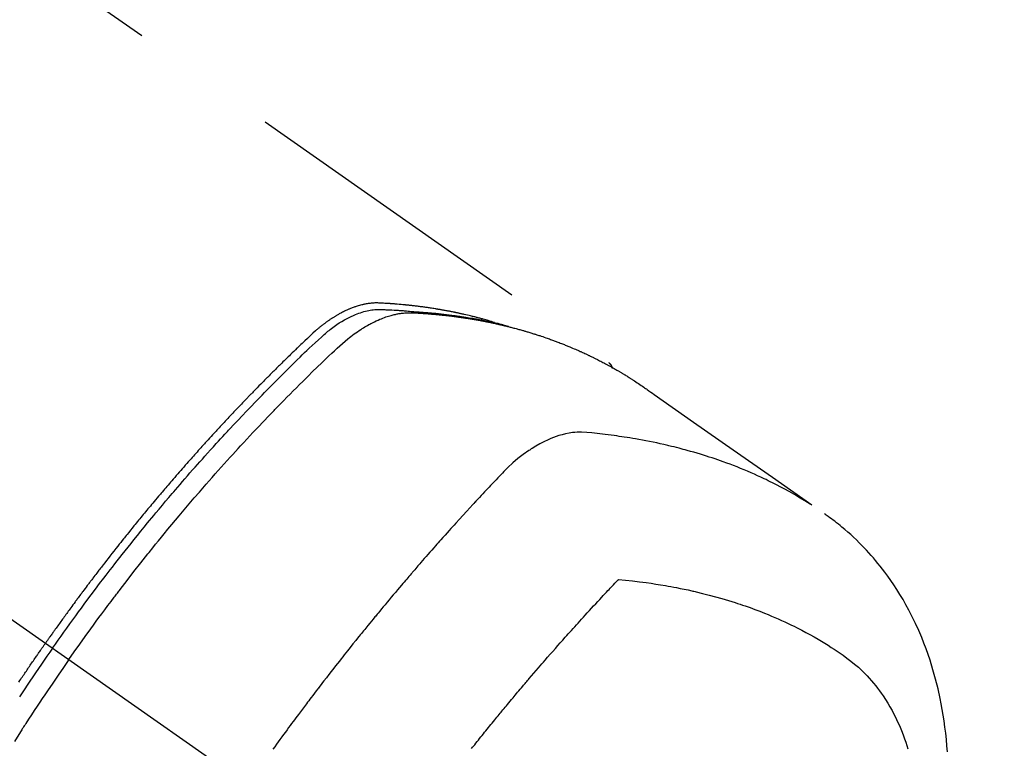
# Model space of a CAD drawing. Extents: x 27948 to 54421, y -11045 to -2175.
# Drawn here: x 29578 to 29619, y -3921 to -3891 of the extents above; entities that cross this region are included whole.
import ezdxf

# ---------------------------------------------------------------- set-up
doc = ezdxf.new("R2010")
doc.units = 0
doc.header["$LTSCALE"] = 50
doc.header["$MEASUREMENT"] = 0
doc.linetypes.add('CENTER2', pattern=[1.125, 0.75, -0.125, 0.125, -0.125])
doc.linetypes.add('HIDDEN', pattern=[0.375, 0.25, -0.125])
doc.layers.add('150-機器', color=8, linetype='CONTINUOUS')

# ---------------------------------------------------------------- blocks, each defined once
blk = doc.blocks.new('F402_H')
at = {"layer": '150-機器', "color": 13, "linetype": 'CENTER2'}
blk.add_line((0, 0), (-244.018, -170.863), dxfattribs=at)
at = {"layer": '150-機器', "color": 13, "linetype": 'HIDDEN'}
blk.add_line((-167.274, -89.124), (-227.617, -131.376), dxfattribs=at)
for points in [[(-222.87, -129.707), (-222.806, -129.686), (-222.741, -129.666), (-222.677, -129.646), (-222.612, -129.626), (-222.558, -129.611), (-222.503, -129.595), (-222.448, -129.58), (-222.393, -129.566), (-222.37, -129.559), (-222.347, -129.553), (-222.325, -129.547), (-222.302, -129.541), (-222.265, -129.531), (-222.228, -129.522), (-222.192, -129.512), (-222.155, -129.502), (-222.123, -129.494), (-222.09, -129.486), (-222.058, -129.477), (-222.026, -129.469), (-221.989, -129.46), (-221.951, -129.451), (-221.914, -129.442), (-221.877, -129.433), (-221.812, -129.418), (-221.747, -129.402), (-221.682, -129.387), (-221.617, -129.372), (-221.589, -129.365), (-221.561, -129.359), (-221.533, -129.353), (-221.505, -129.347), (-221.477, -129.341), (-221.449, -129.335), (-221.42, -129.328), (-221.392, -129.322), (-221.364, -129.317), (-221.335, -129.311), (-221.307, -129.305), (-221.278, -129.299), (-221.259, -129.295), (-221.241, -129.291), (-221.222, -129.287), (-221.203, -129.283), (-221.165, -129.275), (-221.128, -129.268), (-221.09, -129.261), (-221.052, -129.254), (-221.023, -129.248), (-220.995, -129.242), (-220.966, -129.236), (-220.938, -129.231), (-220.899, -129.224), (-220.861, -129.217), (-220.823, -129.21), (-220.785, -129.203), (-220.757, -129.198), (-220.728, -129.193), (-220.699, -129.188), (-220.671, -129.183), (-220.642, -129.178), (-220.613, -129.173), (-220.584, -129.168), (-220.555, -129.163), (-220.536, -129.16), (-220.517, -129.156), (-220.497, -129.153), (-220.478, -129.15), (-220.459, -129.147), (-220.44, -129.144), (-220.42, -129.141), (-220.401, -129.138), (-220.353, -129.13), (-220.305, -129.122), (-220.257, -129.115), (-220.208, -129.107), (-220.17, -129.101), (-220.131, -129.096), (-220.092, -129.09), (-220.054, -129.084), (-220.015, -129.079), (-219.976, -129.073), (-219.937, -129.068), (-219.897, -129.062), (-219.873, -129.059), (-219.849, -129.056), (-219.824, -129.053), (-219.8, -129.05), (-219.756, -129.045), (-219.712, -129.039), (-219.668, -129.034), (-219.624, -129.028), (-219.585, -129.024), (-219.546, -129.019), (-219.506, -129.014), (-219.467, -129.009), (-219.438, -129.006), (-219.408, -129.003), (-219.379, -129), (-219.349, -128.997), (-219.32, -128.993), (-219.29, -128.99), (-219.26, -128.987), (-219.23, -128.984), (-219.211, -128.982), (-219.191, -128.98), (-219.171, -128.978), (-219.152, -128.976), (-219.072, -128.969), (-218.993, -128.961), (-218.913, -128.954), (-218.834, -128.947), (-218.804, -128.945), (-218.774, -128.943), (-218.744, -128.94), (-218.715, -128.938), (-218.685, -128.936), (-218.655, -128.933), (-218.625, -128.931), (-218.595, -128.928), (-218.575, -128.927), (-218.555, -128.926), (-218.535, -128.924), (-218.514, -128.923), (-218.464, -128.92), (-218.414, -128.917), (-218.364, -128.914), (-218.314, -128.911), (-218.263, -128.908), (-218.213, -128.905), (-218.163, -128.902), (-218.112, -128.9), (-218.071, -128.898), (-218.03, -128.896), (-217.989, -128.895), (-217.947, -128.895), (-217.907, -128.896), (-217.866, -128.897), (-217.825, -128.9), (-217.785, -128.903), (-217.746, -128.907), (-217.707, -128.911), (-217.668, -128.916), (-217.63, -128.921), (-217.59, -128.927), (-217.55, -128.934), (-217.51, -128.941), (-217.47, -128.949), (-217.442, -128.955), (-217.414, -128.962), (-217.386, -128.968), (-217.358, -128.975), (-217.31, -128.988), (-217.262, -129), (-217.215, -129.014), (-217.167, -129.028), (-217.135, -129.039), (-217.103, -129.049), (-217.071, -129.06), (-217.04, -129.072), (-217.004, -129.085), (-216.969, -129.098), (-216.933, -129.112), (-216.898, -129.126), (-216.872, -129.136), (-216.846, -129.147), (-216.82, -129.158), (-216.795, -129.169), (-216.745, -129.191), (-216.696, -129.214), (-216.647, -129.237), (-216.599, -129.261), (-216.563, -129.279), (-216.527, -129.298), (-216.492, -129.317), (-216.456, -129.336), (-216.426, -129.352), (-216.397, -129.369), (-216.367, -129.385), (-216.338, -129.402), (-216.318, -129.414), (-216.299, -129.426), (-216.279, -129.438), (-216.26, -129.45), (-216.237, -129.464), (-216.214, -129.478), (-216.191, -129.492), (-216.168, -129.506), (-216.148, -129.519), (-216.129, -129.531), (-216.109, -129.544), (-216.09, -129.557), (-216.067, -129.573), (-216.044, -129.588), (-216.021, -129.604), (-215.998, -129.62), (-215.975, -129.636), (-215.952, -129.652), (-215.929, -129.668), (-215.906, -129.684), (-215.886, -129.698), (-215.867, -129.712), (-215.847, -129.727), (-215.828, -129.741), (-215.805, -129.758), (-215.783, -129.775), (-215.76, -129.792), (-215.738, -129.81), (-215.709, -129.832), (-215.68, -129.855), (-215.651, -129.878), (-215.623, -129.901), (-215.6, -129.919), (-215.578, -129.937), (-215.556, -129.956), (-215.535, -129.974), (-215.513, -129.993), (-215.491, -130.012), (-215.469, -130.03), (-215.447, -130.049), (-215.331, -130.152), (-215.218, -130.257), (-215.106, -130.364), (-214.995, -130.471), (-214.942, -130.521), (-214.888, -130.572), (-214.835, -130.623), (-214.782, -130.673), (-214.755, -130.699), (-214.729, -130.724), (-214.702, -130.75), (-214.675, -130.775), (-214.609, -130.839), (-214.543, -130.903), (-214.477, -130.967), (-214.411, -131.031), (-214.358, -131.083), (-214.305, -131.134), (-214.252, -131.186), (-214.2, -131.237), (-214.147, -131.289), (-214.094, -131.341), (-214.041, -131.393), (-213.989, -131.445), (-213.949, -131.484), (-213.909, -131.523), (-213.87, -131.562), (-213.831, -131.601), (-213.791, -131.64), (-213.752, -131.679), (-213.713, -131.718), (-213.673, -131.758), (-213.621, -131.81), (-213.568, -131.863), (-213.515, -131.916), (-213.463, -131.968), (-213.45, -131.981), (-213.437, -131.994), (-213.423, -132.007), (-213.41, -132.02), (-213.371, -132.06), (-213.332, -132.1), (-213.293, -132.14), (-213.254, -132.18), (-213.175, -132.259), (-213.097, -132.339), (-213.019, -132.419), (-212.94, -132.498), (-212.901, -132.538), (-212.862, -132.578), (-212.824, -132.618), (-212.785, -132.658), (-212.758, -132.685), (-212.732, -132.712), (-212.706, -132.739), (-212.68, -132.766), (-212.654, -132.792), (-212.629, -132.819), (-212.603, -132.846), (-212.577, -132.873), (-212.538, -132.914), (-212.499, -132.954), (-212.46, -132.995), (-212.421, -133.035), (-212.369, -133.09), (-212.317, -133.144), (-212.266, -133.198), (-212.214, -133.252), (-212.162, -133.307), (-212.11, -133.361), (-212.058, -133.416), (-212.007, -133.47), (-211.955, -133.525), (-211.904, -133.579), (-211.852, -133.634), (-211.801, -133.689), (-211.75, -133.744), (-211.699, -133.799), (-211.648, -133.853), (-211.596, -133.908), (-211.545, -133.964), (-211.494, -134.019), (-211.443, -134.074), (-211.392, -134.129), (-211.353, -134.171), (-211.315, -134.213), (-211.277, -134.254), (-211.239, -134.296), (-211.175, -134.365), (-211.112, -134.435), (-211.048, -134.504), (-210.985, -134.573), (-210.946, -134.615), (-210.908, -134.657), (-210.87, -134.699), (-210.832, -134.741), (-210.781, -134.797), (-210.731, -134.853), (-210.68, -134.909), (-210.63, -134.965), (-210.579, -135.022), (-210.529, -135.078), (-210.479, -135.134), (-210.428, -135.191), (-210.378, -135.247), (-210.328, -135.304), (-210.278, -135.36), (-210.227, -135.417), (-210.165, -135.488), (-210.102, -135.559), (-210.039, -135.63), (-209.977, -135.701), (-209.914, -135.773), (-209.852, -135.844), (-209.789, -135.915), (-209.727, -135.987), (-209.665, -136.058), (-209.603, -136.13), (-209.541, -136.202), (-209.479, -136.273), (-209.429, -136.331), (-209.38, -136.389), (-209.33, -136.447), (-209.281, -136.504), (-209.231, -136.563), (-209.181, -136.621), (-209.132, -136.679), (-209.082, -136.737), (-209.046, -136.781), (-209.009, -136.824), (-208.972, -136.868), (-208.935, -136.911), (-208.873, -136.984), (-208.812, -137.057), (-208.75, -137.13), (-208.689, -137.203), (-208.64, -137.262), (-208.592, -137.321), (-208.543, -137.379), (-208.494, -137.438), (-208.446, -137.497), (-208.397, -137.555), (-208.348, -137.614), (-208.299, -137.673), (-208.251, -137.732), (-208.202, -137.79), (-208.154, -137.849), (-208.105, -137.908), (-208.057, -137.967), (-208.009, -138.027), (-207.961, -138.086), (-207.913, -138.145), (-207.841, -138.234), (-207.768, -138.323), (-207.696, -138.412), (-207.624, -138.502), (-207.588, -138.546), (-207.552, -138.591), (-207.517, -138.635), (-207.481, -138.68), (-207.421, -138.755), (-207.362, -138.83), (-207.302, -138.905), (-207.243, -138.98), (-207.16, -139.085), (-207.077, -139.19), (-206.994, -139.295), (-206.912, -139.401), (-206.841, -139.491), (-206.77, -139.582), (-206.7, -139.673), (-206.629, -139.764), (-206.594, -139.81), (-206.559, -139.855), (-206.523, -139.901), (-206.488, -139.947), (-206.459, -139.985), (-206.429, -140.024), (-206.399, -140.063), (-206.37, -140.101), (-206.33, -140.154), (-206.289, -140.207), (-206.249, -140.26), (-206.208, -140.313), (-206.185, -140.344), (-206.162, -140.375), (-206.138, -140.406), (-206.115, -140.436), (-206.091, -140.467), (-206.068, -140.497), (-206.045, -140.528), (-206.022, -140.559), (-206.01, -140.574), (-205.999, -140.59), (-205.987, -140.605), (-205.976, -140.62), (-205.93, -140.682), (-205.884, -140.744), (-205.838, -140.805), (-205.792, -140.866), (-205.769, -140.897), (-205.746, -140.928), (-205.723, -140.959), (-205.7, -140.989), (-205.665, -141.035), (-205.631, -141.082), (-205.596, -141.128), (-205.562, -141.174), (-205.539, -141.205), (-205.516, -141.236), (-205.493, -141.267), (-205.47, -141.298), (-205.425, -141.359), (-205.379, -141.421), (-205.334, -141.483), (-205.289, -141.544), (-205.255, -141.591), (-205.221, -141.638), (-205.187, -141.684), (-205.154, -141.731), (-205.12, -141.777), (-205.086, -141.824), (-205.052, -141.871), (-205.018, -141.917), (-204.984, -141.964), (-204.95, -142.01), (-204.916, -142.057), (-204.883, -142.104), (-204.849, -142.15), (-204.816, -142.197), (-204.782, -142.244), (-204.749, -142.291), (-204.716, -142.338), (-204.682, -142.385), (-204.649, -142.431), (-204.616, -142.478), (-204.593, -142.509), (-204.571, -142.541), (-204.549, -142.572), (-204.527, -142.603), (-204.502, -142.638), (-204.478, -142.672), (-204.453, -142.707), (-204.429, -142.742), (-204.414, -142.762), (-204.4, -142.782), (-204.386, -142.802), (-204.371, -142.823), (-204.355, -142.846), (-204.338, -142.87), (-204.322, -142.893), (-204.305, -142.917), (-204.289, -142.94), (-204.272, -142.963), (-204.256, -142.987), (-204.24, -143.01)], [(-205.21, -143.69), (-205.437, -143.368), (-205.665, -143.048), (-205.894, -142.727), (-206.124, -142.408), (-206.236, -142.255), (-206.348, -142.102), (-206.461, -141.949), (-206.574, -141.796), (-206.703, -141.622), (-206.833, -141.448), (-206.964, -141.275), (-207.094, -141.101), (-207.127, -141.058), (-207.159, -141.015), (-207.192, -140.972), (-207.225, -140.929), (-207.253, -140.891), (-207.282, -140.854), (-207.31, -140.817), (-207.339, -140.78), (-207.624, -140.409), (-207.911, -140.04), (-208.2, -139.673), (-208.49, -139.306), (-208.54, -139.243), (-208.591, -139.18), (-208.642, -139.117), (-208.692, -139.054), (-208.811, -138.907), (-208.93, -138.76), (-209.049, -138.613), (-209.169, -138.467), (-209.323, -138.279), (-209.478, -138.092), (-209.633, -137.906), (-209.789, -137.72), (-209.997, -137.473), (-210.206, -137.227), (-210.416, -136.981), (-210.626, -136.737), (-210.697, -136.656), (-210.767, -136.575), (-210.837, -136.494), (-210.908, -136.413), (-211.032, -136.272), (-211.156, -136.131), (-211.28, -135.99), (-211.405, -135.85), (-211.529, -135.71), (-211.654, -135.571), (-211.779, -135.432), (-211.905, -135.293), (-212.013, -135.175), (-212.121, -135.057), (-212.229, -134.938), (-212.337, -134.82), (-212.464, -134.683), (-212.591, -134.547), (-212.718, -134.41), (-212.845, -134.274), (-213.064, -134.042), (-213.283, -133.811), (-213.503, -133.581), (-213.724, -133.351), (-213.761, -133.314), (-213.797, -133.276), (-213.834, -133.238), (-213.871, -133.2), (-214, -133.068), (-214.13, -132.936), (-214.26, -132.804), (-214.39, -132.672), (-214.519, -132.541), (-214.65, -132.41), (-214.78, -132.28), (-214.911, -132.15), (-214.967, -132.095), (-215.023, -132.039), (-215.079, -131.984), (-215.136, -131.928), (-215.323, -131.745), (-215.511, -131.562), (-215.699, -131.38), (-215.888, -131.198), (-216.001, -131.09), (-216.114, -130.982), (-216.228, -130.874), (-216.343, -130.768), (-216.45, -130.669), (-216.56, -130.573), (-216.67, -130.477), (-216.783, -130.384), (-216.848, -130.332), (-216.915, -130.281), (-216.982, -130.23), (-217.05, -130.18), (-217.116, -130.133), (-217.183, -130.087), (-217.251, -130.042), (-217.319, -129.997), (-217.349, -129.978), (-217.378, -129.959), (-217.408, -129.94), (-217.438, -129.922), (-217.493, -129.888), (-217.548, -129.856), (-217.603, -129.825), (-217.659, -129.794), (-217.697, -129.773), (-217.735, -129.753), (-217.773, -129.733), (-217.811, -129.714), (-217.886, -129.677), (-217.961, -129.641), (-218.037, -129.606), (-218.114, -129.573), (-218.176, -129.548), (-218.239, -129.523), (-218.302, -129.5), (-218.365, -129.477), (-218.418, -129.46), (-218.471, -129.443), (-218.525, -129.426), (-218.578, -129.411), (-218.623, -129.399), (-218.667, -129.388), (-218.712, -129.377), (-218.757, -129.367), (-218.792, -129.359), (-218.828, -129.352), (-218.864, -129.345), (-218.901, -129.339), (-218.936, -129.333), (-218.971, -129.327), (-219.006, -129.322), (-219.042, -129.318), (-219.095, -129.312), (-219.149, -129.307), (-219.202, -129.303), (-219.256, -129.3), (-219.297, -129.299), (-219.338, -129.298), (-219.379, -129.298), (-219.42, -129.299), (-219.453, -129.3), (-219.485, -129.302), (-219.518, -129.303), (-219.551, -129.305), (-219.587, -129.307), (-219.623, -129.309), (-219.659, -129.311), (-219.695, -129.313), (-219.738, -129.316), (-219.781, -129.318), (-219.824, -129.321), (-219.867, -129.324), (-219.903, -129.326), (-219.938, -129.328), (-219.974, -129.331), (-220.01, -129.334), (-220.046, -129.336), (-220.081, -129.339), (-220.117, -129.342), (-220.153, -129.345), (-220.188, -129.348), (-220.224, -129.35), (-220.26, -129.353), (-220.295, -129.356), (-220.331, -129.359), (-220.366, -129.362), (-220.401, -129.365), (-220.437, -129.368), (-220.482, -129.373), (-220.527, -129.377), (-220.572, -129.382), (-220.617, -129.386), (-220.657, -129.39), (-220.696, -129.395), (-220.736, -129.399), (-220.775, -129.403), (-220.811, -129.407), (-220.846, -129.411), (-220.881, -129.415), (-220.916, -129.419), (-220.979, -129.426), (-221.042, -129.433), (-221.105, -129.441), (-221.168, -129.449), (-221.189, -129.452), (-221.21, -129.455), (-221.231, -129.458), (-221.252, -129.46), (-221.293, -129.466), (-221.335, -129.472), (-221.377, -129.478), (-221.418, -129.483), (-221.453, -129.488), (-221.488, -129.493), (-221.522, -129.497), (-221.557, -129.502), (-221.584, -129.507), (-221.612, -129.511), (-221.639, -129.515), (-221.667, -129.52), (-221.701, -129.525), (-221.736, -129.53), (-221.77, -129.536), (-221.805, -129.541), (-221.832, -129.545), (-221.86, -129.55), (-221.887, -129.554), (-221.915, -129.559), (-221.942, -129.563), (-221.969, -129.568), (-221.997, -129.573), (-222.024, -129.578), (-222.045, -129.581), (-222.065, -129.584), (-222.086, -129.588), (-222.106, -129.591), (-222.147, -129.598), (-222.188, -129.606), (-222.229, -129.613), (-222.27, -129.621), (-222.297, -129.626), (-222.324, -129.631), (-222.351, -129.637), (-222.379, -129.642), (-222.412, -129.648), (-222.446, -129.655), (-222.48, -129.661), (-222.514, -129.667), (-222.541, -129.673), (-222.568, -129.678), (-222.595, -129.684), (-222.622, -129.689), (-222.662, -129.698), (-222.703, -129.706), (-222.743, -129.714), (-222.783, -129.723), (-222.81, -129.728), (-222.837, -129.734), (-222.864, -129.74), (-222.891, -129.746), (-222.931, -129.754), (-222.971, -129.763), (-223.011, -129.772), (-223.051, -129.782), (-223.084, -129.789), (-223.117, -129.797), (-223.15, -129.805), (-223.183, -129.812), (-223.21, -129.818), (-223.237, -129.825), (-223.264, -129.831), (-223.29, -129.837), (-223.33, -129.847), (-223.37, -129.856), (-223.409, -129.866), (-223.449, -129.876), (-223.482, -129.885), (-223.515, -129.893), (-223.548, -129.901), (-223.581, -129.91), (-223.627, -129.922), (-223.673, -129.934), (-223.718, -129.946), (-223.764, -129.958), (-223.803, -129.969), (-223.842, -129.98), (-223.882, -129.99), (-223.921, -130.001), (-223.96, -130.012), (-223.999, -130.022), (-224.038, -130.033), (-224.077, -130.044), (-224.102, -130.052), (-224.128, -130.06), (-224.154, -130.068), (-224.18, -130.075), (-224.219, -130.087), (-224.257, -130.098), (-224.296, -130.11), (-224.334, -130.121), (-224.373, -130.133), (-224.412, -130.145), (-224.45, -130.157), (-224.489, -130.169), (-224.514, -130.177), (-224.54, -130.185), (-224.566, -130.193), (-224.591, -130.201), (-224.629, -130.214), (-224.668, -130.226), (-224.706, -130.239), (-224.744, -130.251), (-224.807, -130.272), (-224.871, -130.293), (-224.934, -130.314), (-224.997, -130.336), (-225.048, -130.353), (-225.098, -130.371), (-225.148, -130.389), (-225.198, -130.407), (-225.236, -130.421), (-225.273, -130.434), (-225.31, -130.448), (-225.347, -130.462), (-225.385, -130.476), (-225.422, -130.49), (-225.46, -130.504), (-225.497, -130.518), (-225.547, -130.537), (-225.596, -130.556), (-225.645, -130.576), (-225.695, -130.595), (-225.732, -130.61), (-225.769, -130.624), (-225.806, -130.639), (-225.843, -130.654), (-225.879, -130.669), (-225.916, -130.684), (-225.953, -130.699), (-225.989, -130.714), (-226.05, -130.74), (-226.111, -130.765), (-226.171, -130.792), (-226.232, -130.818), (-226.28, -130.839), (-226.328, -130.86), (-226.376, -130.882), (-226.424, -130.903), (-226.448, -130.914), (-226.472, -130.924), (-226.497, -130.935), (-226.521, -130.946), (-226.568, -130.968), (-226.616, -130.99), (-226.664, -131.012), (-226.711, -131.034), (-226.735, -131.046), (-226.758, -131.057), (-226.782, -131.068), (-226.806, -131.08), (-226.841, -131.097), (-226.877, -131.114), (-226.912, -131.131), (-226.947, -131.149), (-226.971, -131.16), (-226.994, -131.171), (-227.017, -131.183), (-227.041, -131.194), (-227.076, -131.212), (-227.111, -131.229), (-227.146, -131.247), (-227.181, -131.265), (-227.228, -131.289), (-227.274, -131.313), (-227.32, -131.337), (-227.367, -131.362), (-227.401, -131.38), (-227.436, -131.399), (-227.47, -131.417), (-227.505, -131.436), (-227.528, -131.448), (-227.551, -131.46), (-227.574, -131.473), (-227.597, -131.485), (-227.62, -131.498), (-227.643, -131.51), (-227.666, -131.522), (-227.689, -131.535), (-227.702, -131.543), (-227.716, -131.55), (-227.729, -131.558), (-227.743, -131.566), (-227.775, -131.584), (-227.807, -131.602), (-227.839, -131.62), (-227.871, -131.638), (-227.905, -131.657), (-227.939, -131.677), (-227.973, -131.696), (-228.006, -131.716), (-228.029, -131.729), (-228.051, -131.742), (-228.073, -131.756), (-228.096, -131.769), (-228.118, -131.782), (-228.141, -131.795), (-228.163, -131.809), (-228.185, -131.822), (-228.208, -131.835), (-228.23, -131.849), (-228.253, -131.863), (-228.275, -131.876), (-228.286, -131.883), (-228.297, -131.89), (-228.308, -131.897), (-228.319, -131.904), (-228.352, -131.924), (-228.385, -131.945), (-228.418, -131.965), (-228.451, -131.986), (-228.473, -132), (-228.495, -132.014), (-228.517, -132.028), (-228.539, -132.042), (-228.561, -132.055), (-228.583, -132.069), (-228.605, -132.083), (-228.627, -132.097), (-228.682, -132.132), (-228.736, -132.168), (-228.791, -132.204), (-228.845, -132.24), (-228.899, -132.276), (-228.953, -132.313), (-229.006, -132.35), (-229.06, -132.387), (-229.096, -132.412), (-229.132, -132.437), (-229.168, -132.462), (-229.204, -132.487), (-229.277, -132.537), (-229.35, -132.589), (-229.423, -132.64), (-229.496, -132.691), (-231.129, -133.837), (-232.764, -134.982), (-234.399, -136.126), (-236.034, -137.269)], [(-204.534, -143.216), (-204.651, -143.05), (-204.768, -142.884), (-204.885, -142.718), (-205.003, -142.552), (-205.126, -142.381), (-205.25, -142.21), (-205.374, -142.039), (-205.498, -141.868), (-205.613, -141.71), (-205.729, -141.552), (-205.845, -141.395), (-205.962, -141.237), (-206.136, -141.004), (-206.311, -140.771), (-206.487, -140.539), (-206.664, -140.307), (-206.752, -140.192), (-206.841, -140.078), (-206.929, -139.963), (-207.018, -139.849), (-207.119, -139.719), (-207.221, -139.588), (-207.323, -139.459), (-207.425, -139.329), (-207.546, -139.176), (-207.667, -139.023), (-207.789, -138.87), (-207.911, -138.718), (-208.052, -138.543), (-208.193, -138.368), (-208.335, -138.194), (-208.478, -138.02), (-208.563, -137.916), (-208.649, -137.812), (-208.735, -137.708), (-208.821, -137.605), (-208.955, -137.444), (-209.089, -137.284), (-209.224, -137.124), (-209.359, -136.964), (-209.427, -136.884), (-209.495, -136.804), (-209.563, -136.725), (-209.631, -136.645), (-209.728, -136.532), (-209.826, -136.419), (-209.923, -136.306), (-210.021, -136.194), (-210.128, -136.07), (-210.236, -135.947), (-210.345, -135.824), (-210.453, -135.701), (-210.552, -135.59), (-210.65, -135.479), (-210.749, -135.368), (-210.848, -135.257), (-210.967, -135.125), (-211.086, -134.992), (-211.205, -134.861), (-211.325, -134.729), (-211.415, -134.631), (-211.505, -134.532), (-211.596, -134.434), (-211.686, -134.337), (-211.737, -134.282), (-211.787, -134.228), (-211.837, -134.174), (-211.888, -134.12), (-212.059, -133.937), (-212.231, -133.754), (-212.403, -133.572), (-212.576, -133.39), (-212.688, -133.274), (-212.801, -133.157), (-212.913, -133.041), (-213.026, -132.925), (-213.128, -132.819), (-213.23, -132.714), (-213.333, -132.609), (-213.436, -132.504), (-213.538, -132.4), (-213.641, -132.295), (-213.744, -132.191), (-213.847, -132.086), (-213.971, -131.962), (-214.095, -131.838), (-214.219, -131.714), (-214.344, -131.59), (-214.458, -131.477), (-214.572, -131.365), (-214.687, -131.252), (-214.801, -131.14), (-214.895, -131.048), (-214.988, -130.956), (-215.082, -130.865), (-215.177, -130.775), (-215.304, -130.658), (-215.433, -130.543), (-215.562, -130.428), (-215.69, -130.312), (-215.746, -130.261), (-215.801, -130.21), (-215.858, -130.16), (-215.914, -130.11), (-215.96, -130.071), (-216.006, -130.033), (-216.053, -129.996), (-216.1, -129.959), (-216.156, -129.917), (-216.212, -129.875), (-216.269, -129.834), (-216.326, -129.795), (-216.43, -129.726), (-216.536, -129.66), (-216.643, -129.597), (-216.752, -129.538), (-216.838, -129.493), (-216.926, -129.452), (-217.014, -129.412), (-217.103, -129.374), (-217.171, -129.347), (-217.24, -129.322), (-217.309, -129.298), (-217.379, -129.275), (-217.447, -129.255), (-217.516, -129.237), (-217.585, -129.221), (-217.654, -129.206), (-217.715, -129.194), (-217.776, -129.184), (-217.837, -129.176), (-217.898, -129.17), (-217.977, -129.166), (-218.055, -129.165), (-218.133, -129.167), (-218.212, -129.169), (-218.248, -129.17), (-218.285, -129.172), (-218.322, -129.173), (-218.358, -129.174), (-218.4, -129.176), (-218.442, -129.177), (-218.485, -129.179), (-218.527, -129.18), (-218.615, -129.184), (-218.703, -129.189), (-218.791, -129.194), (-218.879, -129.199), (-218.915, -129.201), (-218.951, -129.203), (-218.987, -129.206), (-219.024, -129.208), (-219.073, -129.211), (-219.122, -129.215), (-219.172, -129.219), (-219.221, -129.223), (-219.284, -129.23), (-219.348, -129.238), (-219.411, -129.245), (-219.474, -129.252), (-219.522, -129.255), (-219.571, -129.258), (-219.619, -129.261), (-219.668, -129.263), (-219.702, -129.265), (-219.735, -129.268), (-219.769, -129.27), (-219.803, -129.273), (-219.903, -129.28), (-220.004, -129.288), (-220.105, -129.296), (-220.205, -129.305), (-220.258, -129.309), (-220.31, -129.314), (-220.363, -129.319), (-220.416, -129.324), (-220.453, -129.328), (-220.491, -129.332), (-220.529, -129.336), (-220.567, -129.34), (-220.605, -129.345), (-220.643, -129.349), (-220.681, -129.353), (-220.719, -129.357), (-220.771, -129.363), (-220.822, -129.37), (-220.874, -129.376), (-220.926, -129.382), (-220.983, -129.39), (-221.04, -129.397), (-221.096, -129.404), (-221.153, -129.412), (-221.19, -129.417), (-221.228, -129.422), (-221.265, -129.428), (-221.303, -129.433), (-221.34, -129.438), (-221.377, -129.443), (-221.415, -129.448), (-221.452, -129.454), (-221.49, -129.459), (-221.527, -129.465), (-221.564, -129.47), (-221.601, -129.476), (-221.675, -129.488), (-221.75, -129.499), (-221.824, -129.511), (-221.898, -129.522), (-221.926, -129.527), (-221.954, -129.532), (-221.982, -129.536), (-222.01, -129.541), (-222.056, -129.548), (-222.102, -129.556), (-222.149, -129.564), (-222.195, -129.572), (-222.246, -129.581), (-222.297, -129.59), (-222.347, -129.6), (-222.398, -129.609), (-222.457, -129.62), (-222.517, -129.632), (-222.576, -129.644), (-222.635, -129.656), (-222.662, -129.662), (-222.689, -129.668), (-222.716, -129.673), (-222.743, -129.679), (-222.797, -129.691), (-222.851, -129.703), (-222.906, -129.716), (-222.96, -129.729), (-223, -129.738), (-223.04, -129.748), (-223.08, -129.758), (-223.121, -129.768), (-223.147, -129.775), (-223.174, -129.782), (-223.201, -129.789), (-223.227, -129.797), (-223.284, -129.812), (-223.341, -129.829), (-223.398, -129.845), (-223.454, -129.862)], [(-227.606, -131.368), (-227.607, -131.369), (-227.61, -131.371), (-227.611, -131.372), (-227.613, -131.373), (-227.615, -131.375), (-227.617, -131.376), (-227.619, -131.377), (-227.62, -131.379), (-227.622, -131.38), (-227.624, -131.381), (-227.626, -131.383), (-227.627, -131.384), (-227.629, -131.386), (-227.631, -131.387), (-227.633, -131.388), (-227.634, -131.39), (-227.636, -131.392), (-227.638, -131.393), (-227.64, -131.394), (-227.641, -131.396), (-227.642, -131.398), (-227.645, -131.399), (-227.646, -131.401), (-227.648, -131.402), (-227.649, -131.404), (-227.651, -131.406), (-227.653, -131.407), (-227.654, -131.409), (-227.655, -131.41), (-227.656, -131.412), (-227.659, -131.414), (-227.66, -131.416), (-227.662, -131.417), (-227.663, -131.419), (-227.665, -131.421), (-227.666, -131.423), (-227.668, -131.424), (-227.669, -131.426), (-227.67, -131.427), (-227.672, -131.43), (-227.673, -131.431), (-227.675, -131.433), (-227.676, -131.435), (-227.677, -131.437), (-227.68, -131.438), (-227.681, -131.44), (-227.682, -131.442), (-227.683, -131.443), (-227.684, -131.445), (-227.686, -131.448), (-227.687, -131.45), (-227.689, -131.451), (-227.69, -131.453), (-227.691, -131.455), (-227.692, -131.457), (-227.693, -131.459), (-227.695, -131.461), (-227.697, -131.462), (-227.698, -131.464), (-227.699, -131.466), (-227.7, -131.468), (-227.701, -131.47), (-227.702, -131.472), (-227.704, -131.475), (-227.705, -131.477), (-227.706, -131.479), (-227.707, -131.481), (-227.708, -131.483), (-227.709, -131.485), (-227.71, -131.487), (-227.711, -131.489), (-227.712, -131.49), (-227.714, -131.492), (-227.715, -131.495), (-227.716, -131.497), (-227.718, -131.499), (-227.718, -131.502), (-227.719, -131.504), (-227.72, -131.506), (-227.721, -131.508), (-227.722, -131.51), (-227.723, -131.511), (-227.724, -131.514), (-227.725, -131.516), (-227.726, -131.518), (-227.727, -131.52), (-227.728, -131.523), (-227.729, -131.525), (-227.73, -131.527), (-227.731, -131.529), (-227.731, -131.532), (-227.732, -131.534), (-227.733, -131.535), (-227.734, -131.538), (-227.735, -131.54), (-227.735, -131.543), (-227.736, -131.545), (-227.737, -131.547), (-227.738, -131.55), (-227.739, -131.552), (-227.74, -131.554), (-227.741, -131.556), (-227.74, -131.559), (-227.741, -131.561), (-227.742, -131.563), (-227.743, -131.565), (-227.743, -131.568), (-227.744, -131.57), (-227.745, -131.573), (-227.746, -131.575), (-227.746, -131.577), (-227.747, -131.579), (-227.747, -131.582), (-227.748, -131.585), (-227.749, -131.586), (-227.749, -131.589), (-227.749, -131.591), (-227.75, -131.593), (-227.75, -131.596), (-227.751, -131.599), (-227.752, -131.601), (-227.752, -131.603), (-227.752, -131.606), (-227.753, -131.608), (-227.754, -131.611), (-227.753, -131.613), (-227.754, -131.616)], [(-235.962, -137.238), (-235.746, -137.105), (-235.528, -136.974), (-235.31, -136.845), (-235.09, -136.719), (-234.919, -136.624), (-234.746, -136.532), (-234.572, -136.442), (-234.397, -136.353), (-234.311, -136.31), (-234.224, -136.268), (-234.137, -136.225), (-234.05, -136.184), (-233.917, -136.122), (-233.784, -136.061), (-233.65, -136.001), (-233.516, -135.942), (-233.371, -135.879), (-233.225, -135.818), (-233.079, -135.758), (-232.932, -135.699), (-232.789, -135.644), (-232.647, -135.589), (-232.504, -135.536), (-232.36, -135.484), (-232.246, -135.444), (-232.132, -135.404), (-232.018, -135.365), (-231.903, -135.326), (-231.78, -135.286), (-231.657, -135.246), (-231.534, -135.208), (-231.41, -135.17), (-231.274, -135.129), (-231.138, -135.089), (-231.002, -135.05), (-230.865, -135.012), (-230.782, -134.989), (-230.698, -134.967), (-230.615, -134.945), (-230.531, -134.923), (-230.425, -134.896), (-230.318, -134.869), (-230.212, -134.843), (-230.105, -134.817), (-230.053, -134.805), (-230.001, -134.793), (-229.949, -134.781), (-229.897, -134.769), (-229.747, -134.736), (-229.597, -134.703), (-229.447, -134.672), (-229.296, -134.642), (-229.152, -134.613), (-229.007, -134.586), (-228.862, -134.559), (-228.717, -134.534), (-228.601, -134.514), (-228.485, -134.495), (-228.369, -134.477), (-228.253, -134.459), (-228.148, -134.443), (-228.042, -134.428), (-227.937, -134.412), (-227.832, -134.398), (-227.709, -134.382), (-227.587, -134.367), (-227.464, -134.352), (-227.342, -134.336), (-227.127, -134.308), (-226.912, -134.282), (-226.697, -134.263), (-226.482, -134.253), (-226.387, -134.254), (-226.292, -134.258), (-226.197, -134.265), (-226.103, -134.274), (-225.96, -134.296), (-225.819, -134.324), (-225.679, -134.359), (-225.54, -134.4), (-225.425, -134.438), (-225.312, -134.479), (-225.2, -134.524), (-225.09, -134.572), (-224.92, -134.653), (-224.754, -134.739), (-224.59, -134.832), (-224.43, -134.93), (-224.396, -134.951), (-224.362, -134.973), (-224.328, -134.996), (-224.294, -135.018), (-224.063, -135.179), (-223.839, -135.349), (-223.623, -135.53), (-223.418, -135.722), (-223.363, -135.779), (-223.308, -135.836), (-223.253, -135.893), (-223.199, -135.951), (-223.171, -135.98), (-223.144, -136.009), (-223.116, -136.037), (-223.089, -136.066), (-223.068, -136.088), (-223.048, -136.109), (-223.027, -136.131), (-223.007, -136.152), (-222.931, -136.232), (-222.856, -136.311), (-222.78, -136.39), (-222.705, -136.47), (-222.643, -136.535), (-222.582, -136.601), (-222.52, -136.666), (-222.459, -136.732), (-222.386, -136.809), (-222.319, -136.88), (-222.24, -136.964), (-222.131, -137.082), (-222.098, -137.119), (-222.068, -137.152), (-222.049, -137.172), (-222.05, -137.171), (-222.055, -137.165), (-222.063, -137.157), (-222.07, -137.148), (-222.077, -137.141), (-222.081, -137.137), (-222.056, -137.163), (-222.015, -137.208), (-221.969, -137.259), (-221.723, -137.528), (-221.554, -137.712), (-221.416, -137.863), (-221.263, -138.031), (-221.195, -138.106), (-221.127, -138.18), (-221.06, -138.255), (-220.992, -138.33), (-220.905, -138.428), (-220.817, -138.526), (-220.729, -138.624), (-220.642, -138.723), (-220.588, -138.783), (-220.534, -138.844), (-220.48, -138.904), (-220.426, -138.965), (-220.345, -139.056), (-220.265, -139.147), (-220.185, -139.239), (-220.105, -139.33), (-220.031, -139.415), (-219.957, -139.499), (-219.884, -139.584), (-219.81, -139.668), (-219.77, -139.714), (-219.73, -139.76), (-219.69, -139.806), (-219.65, -139.852), (-219.604, -139.906), (-219.557, -139.96), (-219.511, -140.015), (-219.464, -140.069), (-219.451, -140.085), (-219.438, -140.1), (-219.424, -140.116), (-219.411, -140.131), (-219.364, -140.186), (-219.318, -140.24), (-219.271, -140.294), (-219.225, -140.348), (-219.172, -140.41), (-219.119, -140.473), (-219.066, -140.535), (-219.013, -140.598), (-218.927, -140.699), (-218.841, -140.801), (-218.755, -140.902), (-218.67, -141.004), (-218.584, -141.106), (-218.498, -141.208), (-218.413, -141.311), (-218.327, -141.413), (-218.255, -141.5), (-218.182, -141.587), (-218.11, -141.674), (-218.038, -141.761), (-218.005, -141.801), (-217.973, -141.841), (-217.94, -141.881), (-217.907, -141.92), (-217.836, -142.008), (-217.764, -142.096), (-217.692, -142.183), (-217.62, -142.271), (-217.575, -142.327), (-217.529, -142.383), (-217.484, -142.438), (-217.438, -142.494), (-217.393, -142.55), (-217.348, -142.607), (-217.302, -142.663), (-217.257, -142.719), (-217.25, -142.727), (-217.244, -142.735), (-217.237, -142.743), (-217.231, -142.751), (-217.114, -142.895), (-216.997, -143.041), (-216.881, -143.186), (-216.766, -143.332), (-216.701, -143.413), (-216.637, -143.494), (-216.573, -143.575), (-216.509, -143.656), (-216.432, -143.754), (-216.355, -143.852), (-216.278, -143.949), (-216.201, -144.047), (-216.099, -144.178), (-215.997, -144.309), (-215.896, -144.44), (-215.795, -144.571), (-215.737, -144.645), (-215.68, -144.719), (-215.623, -144.793), (-215.566, -144.868), (-215.56, -144.876), (-215.554, -144.884), (-215.547, -144.892), (-215.541, -144.9), (-215.471, -144.99), (-215.402, -145.081), (-215.333, -145.173), (-215.264, -145.264), (-215.214, -145.33), (-215.164, -145.396), (-215.113, -145.462), (-215.063, -145.528), (-214.982, -145.636), (-214.901, -145.744), (-214.82, -145.853), (-214.738, -145.961), (-214.682, -146.036), (-214.626, -146.111), (-214.57, -146.186), (-214.514, -146.261), (-214.451, -146.345), (-214.39, -146.428), (-214.328, -146.512), (-214.266, -146.596), (-214.192, -146.696), (-214.118, -146.797), (-214.044, -146.898), (-213.97, -146.999), (-213.897, -147.1), (-213.823, -147.201), (-213.749, -147.302), (-213.676, -147.404)], [(-241.656, -147.522), (-241.636, -147.26), (-241.613, -147.002), (-241.586, -146.744), (-241.555, -146.487), (-241.52, -146.23), (-241.484, -145.996), (-241.445, -145.762), (-241.402, -145.53), (-241.356, -145.298), (-241.267, -144.898), (-241.169, -144.502), (-241.059, -144.108), (-240.938, -143.717), (-240.858, -143.479), (-240.774, -143.243), (-240.685, -143.009), (-240.592, -142.776), (-240.469, -142.485), (-240.339, -142.197), (-240.201, -141.913), (-240.057, -141.632), (-239.938, -141.414), (-239.815, -141.198), (-239.688, -140.986), (-239.556, -140.776), (-239.436, -140.592), (-239.313, -140.412), (-239.186, -140.233), (-239.057, -140.057), (-238.965, -139.936), (-238.871, -139.817), (-238.776, -139.699), (-238.679, -139.582), (-238.586, -139.473), (-238.492, -139.366), (-238.397, -139.26), (-238.3, -139.155), (-238.281, -139.134), (-238.262, -139.114), (-238.242, -139.093), (-238.223, -139.073), (-238.111, -138.956), (-237.997, -138.842), (-237.882, -138.728), (-237.766, -138.616), (-237.648, -138.506), (-237.528, -138.398), (-237.407, -138.292), (-237.284, -138.189), (-237.21, -138.128), (-237.136, -138.069), (-237.061, -138.011), (-236.986, -137.953), (-236.917, -137.902), (-236.849, -137.852), (-236.779, -137.802), (-236.71, -137.753), (-236.671, -137.726), (-236.632, -137.699), (-236.593, -137.672), (-236.553, -137.646)], [(-228.012, -140.367), (-228.301, -140.397), (-228.589, -140.428), (-228.877, -140.461), (-229.165, -140.497), (-229.364, -140.525), (-229.563, -140.555), (-229.761, -140.587), (-229.959, -140.62), (-230.074, -140.64), (-230.188, -140.661), (-230.302, -140.682), (-230.416, -140.704), (-230.577, -140.735), (-230.738, -140.768), (-230.898, -140.802), (-231.058, -140.837), (-231.101, -140.847), (-231.144, -140.856), (-231.187, -140.866), (-231.23, -140.876), (-231.5, -140.942), (-231.769, -141.01), (-232.037, -141.081), (-232.304, -141.156), (-232.441, -141.196), (-232.577, -141.237), (-232.713, -141.279), (-232.848, -141.322), (-232.952, -141.356), (-233.056, -141.391), (-233.16, -141.426), (-233.264, -141.462), (-233.468, -141.534), (-233.671, -141.609), (-233.873, -141.685), (-234.075, -141.764), (-234.216, -141.822), (-234.357, -141.881), (-234.497, -141.941), (-234.637, -142.002), (-234.775, -142.064), (-234.913, -142.127), (-235.05, -142.191), (-235.186, -142.257), (-235.294, -142.309), (-235.401, -142.363), (-235.508, -142.417), (-235.615, -142.472), (-235.785, -142.563), (-235.954, -142.655), (-236.123, -142.749), (-236.29, -142.845), (-236.429, -142.928), (-236.567, -143.011), (-236.705, -143.097), (-236.841, -143.183), (-236.964, -143.262), (-237.086, -143.342), (-237.207, -143.424), (-237.327, -143.507), (-237.491, -143.625), (-237.652, -143.748), (-237.809, -143.876), (-237.962, -144.008), (-238.055, -144.093), (-238.147, -144.18), (-238.236, -144.27), (-238.324, -144.361), (-238.416, -144.461), (-238.507, -144.564), (-238.595, -144.668), (-238.682, -144.775), (-238.762, -144.877), (-238.84, -144.981), (-238.916, -145.086), (-238.989, -145.192), (-239.089, -145.342), (-239.184, -145.495), (-239.275, -145.65), (-239.363, -145.807), (-239.427, -145.927), (-239.488, -146.048), (-239.548, -146.17), (-239.605, -146.293), (-239.666, -146.43), (-239.725, -146.567), (-239.78, -146.706), (-239.834, -146.845), (-239.883, -146.98), (-239.93, -147.115), (-239.974, -147.252), (-240.017, -147.389)], [(-221.92, -147.38), (-221.962, -147.327), (-222.004, -147.274), (-222.047, -147.221), (-222.098, -147.156), (-222.15, -147.092), (-222.201, -147.027), (-222.253, -146.962), (-222.305, -146.898), (-222.356, -146.834), (-222.408, -146.77), (-222.46, -146.705), (-222.512, -146.641), (-222.564, -146.577), (-222.615, -146.513), (-222.667, -146.449), (-222.719, -146.385), (-222.771, -146.321), (-222.824, -146.257), (-222.876, -146.193), (-222.923, -146.135), (-222.971, -146.078), (-223.018, -146.02), (-223.066, -145.962), (-223.103, -145.916), (-223.141, -145.87), (-223.179, -145.823), (-223.217, -145.777), (-223.264, -145.72), (-223.312, -145.662), (-223.36, -145.605), (-223.407, -145.547), (-223.464, -145.478), (-223.522, -145.41), (-223.579, -145.341), (-223.636, -145.272), (-223.684, -145.215), (-223.732, -145.158), (-223.78, -145.1), (-223.828, -145.043), (-223.881, -144.981), (-223.934, -144.918), (-223.987, -144.856), (-224.04, -144.793), (-224.073, -144.754), (-224.107, -144.714), (-224.14, -144.675), (-224.174, -144.635), (-224.207, -144.596), (-224.241, -144.556), (-224.275, -144.516), (-224.309, -144.477), (-224.405, -144.364), (-224.502, -144.251), (-224.598, -144.139), (-224.695, -144.026), (-224.763, -143.948), (-224.831, -143.87), (-224.898, -143.792), (-224.966, -143.713), (-225.073, -143.591), (-225.18, -143.469), (-225.287, -143.347), (-225.394, -143.225), (-225.496, -143.109), (-225.598, -142.994), (-225.701, -142.878), (-225.804, -142.763), (-225.867, -142.692), (-225.93, -142.621), (-225.994, -142.549), (-226.058, -142.478), (-226.126, -142.402), (-226.195, -142.326), (-226.264, -142.25), (-226.333, -142.174), (-226.406, -142.093), (-226.48, -142.012), (-226.554, -141.932), (-226.627, -141.851), (-226.716, -141.754), (-226.804, -141.657), (-226.893, -141.561), (-226.982, -141.465), (-227.066, -141.374), (-227.15, -141.283), (-227.234, -141.193), (-227.318, -141.102), (-227.382, -141.034), (-227.446, -140.965), (-227.511, -140.896), (-227.575, -140.828), (-227.62, -140.781), (-227.664, -140.733), (-227.709, -140.686), (-227.754, -140.639), (-227.808, -140.581), (-227.863, -140.523), (-227.917, -140.466), (-227.972, -140.408), (-227.982, -140.398), (-227.992, -140.388), (-228.002, -140.377), (-228.012, -140.367)], [(-204.534, -143.216), (-204.417, -143.383), (-204.301, -143.55), (-204.186, -143.717), (-204.07, -143.884), (-203.951, -144.059), (-203.833, -144.233), (-203.715, -144.408), (-203.597, -144.583), (-203.488, -144.746), (-203.379, -144.908), (-203.271, -145.071), (-203.163, -145.235)], [(-203.136, -144.625), (-203.179, -144.561), (-203.221, -144.498), (-203.253, -144.45), (-203.286, -144.402), (-203.318, -144.354), (-203.35, -144.307), (-203.382, -144.259), (-203.414, -144.211), (-203.447, -144.163), (-203.479, -144.116), (-203.511, -144.068), (-203.543, -144.02), (-203.575, -143.972), (-203.608, -143.925), (-203.64, -143.877), (-203.673, -143.83), (-203.706, -143.782), (-203.738, -143.735), (-203.771, -143.687), (-203.803, -143.64), (-203.836, -143.593), (-203.868, -143.546), (-203.89, -143.514), (-203.912, -143.482), (-203.934, -143.451), (-203.955, -143.419), (-203.98, -143.384), (-204.004, -143.349), (-204.028, -143.315), (-204.052, -143.28), (-204.066, -143.259), (-204.08, -143.239), (-204.094, -143.219), (-204.108, -143.198), (-204.125, -143.175), (-204.141, -143.151), (-204.158, -143.127), (-204.174, -143.104), (-204.19, -143.08), (-204.207, -143.057), (-204.223, -143.033), (-204.24, -143.01)], [(-205.21, -143.69), (-204.986, -144.013), (-204.762, -144.337), (-204.54, -144.662), (-204.319, -144.987), (-204.213, -145.145), (-204.107, -145.302), (-204.002, -145.46), (-203.897, -145.619), (-203.778, -145.8), (-203.659, -145.982), (-203.541, -146.163), (-203.422, -146.345), (-203.393, -146.391), (-203.363, -146.436), (-203.334, -146.482), (-203.305, -146.527), (-203.279, -146.567), (-203.254, -146.606), (-203.229, -146.646), (-203.204, -146.685), (-202.953, -147.08)]]:
    blk.add_lwpolyline(points, dxfattribs=at)

msp = doc.modelspace()

# ---------------------------------------------------------------- block references
at = {"layer": '150-機器', "xscale": -1}
msp.add_blockref('F402_H', (29374.786, -3773.402), dxfattribs=at)

doc.saveas('drawing.dxf')
